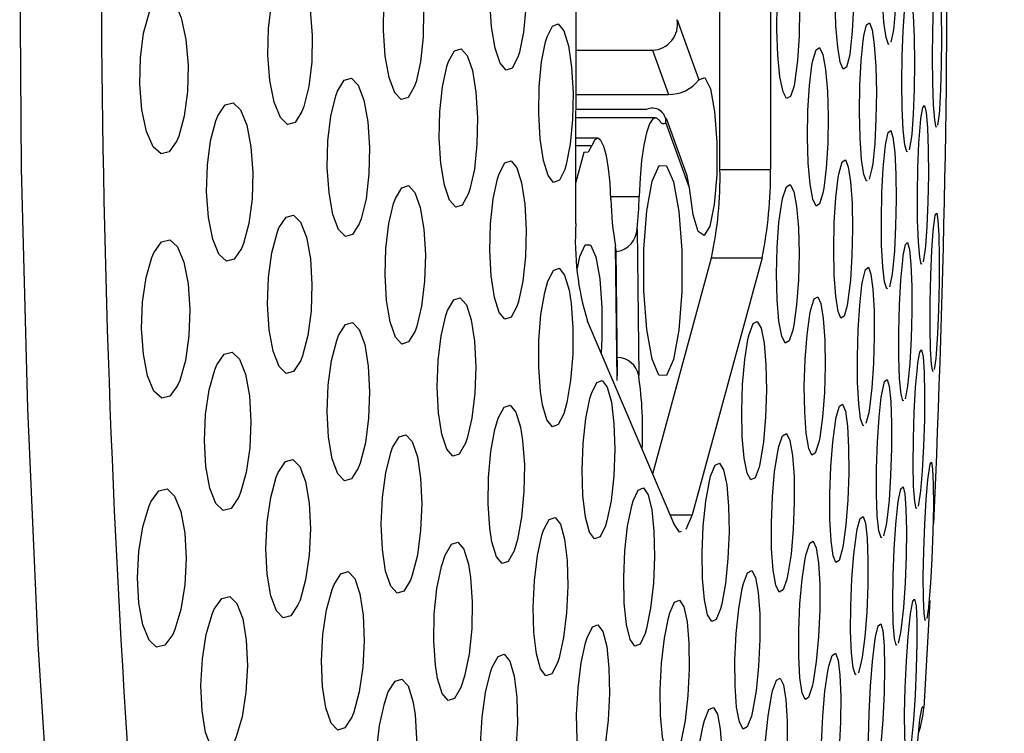
# Model space of a CAD drawing. Units: inches. Extents: x -2 to 83, y -21 to 131.
# Drawn here: x 23 to 24, y 40 to 40 of the extents above; entities that cross this region are included whole.
import ezdxf

# ---------------------------------------------------------------- set-up
doc = ezdxf.new("R2010")
doc.units = ezdxf.units.IN
doc.header["$MEASUREMENT"] = 0
doc.layers.add('1', color=4, linetype='Continuous')

# ---------------------------------------------------------------- blocks, each defined once
blk = doc.blocks.new('2026 REUNION')
at = {"layer": '1'}
h = blk.add_hatch(dxfattribs=at)
h.set_pattern_fill('ANSI37', color=3, scale=10)
h.set_pattern_definition([(45, (166.3106, -56.064), (-0.8838835, 0.8838835), []), (135, (166.3106, -56.064), (-0.8838835, -0.8838835), [])])
edge = h.paths.add_edge_path()
edge.add_line((25.7513, 44.94148), (34.33954, 40.30625))
edge.add_line((34.33954, 40.30625), (35.17392, 40.63495))
edge.add_line((35.17392, 40.63495), (36.16857, 42.70761))
edge.add_line((36.16857, 42.70761), (37.07754, 42.73077))
edge.add_line((37.07754, 42.73077), (37.73402, 42.25223))
edge.add_arc((42.55017, 42.57374), 4.82686, 183.8193, 364.75198)
edge.add_arc((48.01062, 42.3157), 0.92498, 8.44135, 134.66149, ccw=False)
edge.add_arc((51.67603, 42.85967), 2.78057, 188.44135, 240.96381)
edge.add_arc((50.82172, 41.32075), 1.02043, 240.96381, 320.51638)
edge.add_line((51.6093, 40.6719), (59.41522, 45.41026))
edge.add_arc((42.61932, 42.58629), 17.03165, -187.948504, 9.544135, ccw=False)
edge = h.paths.add_edge_path()
edge.add_arc((42.39047, 41.48417), 9.55392, 15.067492, 165.538138, ccw=False)
edge.add_line((51.61593, 43.96778), (57.67018, 47.83545))
edge.add_arc((42.32381, 43.20047), 16.03104, 16.805618, 162.098762)
edge.add_line((27.06888, 48.12804), (33.13927, 43.87012))
at = {"layer": '1', "color": 3, "linetype": 'Continuous', "lineweight": 25}
for p, q in [((25.49127, 42.32451), (25.49121, 42.62771)), ((25.52038, 42.62771), (25.5209, 42.32451)), ((25.407, 42.29278), (25.40741, 42.59598)), ((25.46625, 42.41202), (25.47895, 42.37688)), ((25.59254, 42.40511), (25.59119, 42.39879)), ((25.40714, 42.3942), (25.45188, 42.3942)), ((25.45188, 42.3942), (25.46122, 42.36835)), ((25.4071, 42.36835), (25.46122, 42.36835)), ((25.44829, 42.35944), (25.40709, 42.35944)), ((25.61932, 42.35677), (25.61849, 42.35043)), ((25.45357, 42.35472), (25.40709, 42.35472)), ((25.47354, 42.31364), (25.45972, 42.35189)), ((25.47199, 42.32125), (25.46009, 42.35417)), ((25.41982, 42.34274), (25.40707, 42.34274)), ((25.60304, 42.34229), (25.60184, 42.33597)), ((25.41173, 42.33438), (25.40704, 42.31712)), ((25.40706, 42.3385), (25.41645, 42.3385)), ((25.49127, 42.32451), (25.5209, 42.32451)), ((25.58011, 42.32506), (25.57855, 42.31874)), ((25.42747, 42.30864), (25.44407, 42.30864)), ((25.44281, 42.28967), (25.44376, 42.20409)), ((25.43116, 42.20111), (25.43029, 42.27975)), ((25.43032, 42.27767), (25.43029, 42.27975)), ((25.43138, 42.20376), (25.43056, 42.27768)), ((25.6111, 42.27672), (25.61005, 42.27039)), ((25.45195, 42.14648), (25.48627, 42.27274)), ((25.5159, 42.27274), (25.47503, 42.12246)), ((25.48627, 42.27274), (25.5159, 42.27274)), ((25.5917, 42.26224), (25.59029, 42.25592)), ((25.46449, 42.1171), (25.41379, 42.2358)), ((25.61739, 42.2139), (25.61649, 42.20757)), ((25.43116, 42.20111), (25.43112, 42.20376)), ((25.60079, 42.19666), (25.59951, 42.19034)), ((25.57828, 42.18219), (25.57664, 42.17587)), ((25.60817, 42.13385), (25.60705, 42.12752)), ((25.4622, 42.12246), (25.47503, 42.12246)), ((25.47503, 42.12246), (25.47141, 42.11404)), ((25.58838, 42.11661), (25.58688, 42.11029)), ((25.61398, 42.07252), (25.61036, 42.00976)), ((25.6131, 42.06827), (25.61212, 42.06194)), ((25.59686, 42.05379), (25.59551, 42.04748)), ((25.57389, 42.03656), (25.57217, 42.03025))]:
    blk.add_line(p, q, dxfattribs=at)
at = {"layer": '1', "color": 3, "linetype": 'Continuous', "lineweight": 25, "flags": 128}
for points in [[(25.38957, 41.04035), (25.36638, 41.02233), (25.34089, 41.01597), (25.3154, 41.02352), (25.29018, 41.04491), (25.26545, 41.07993), (25.24145, 41.12824), (25.21843, 41.18939), (25.19659, 41.26278), (25.17616, 41.34771), (25.15732, 41.44335), (25.14026, 41.54878), (25.12514, 41.663), (25.11212, 41.7849), (25.1013, 41.9133), (25.0928, 42.04698), (25.0867, 42.18464), (25.08306, 42.32495), (25.08192, 42.46657), (25.08328, 42.60813), (25.08713, 42.74827), (25.09343, 42.88564)], [(25.59013, 42.3979), (25.58974, 42.39758), (25.58834, 42.40162), (25.58714, 42.41048), (25.5863, 42.42311), (25.58591, 42.43805), (25.58599, 42.45361), (25.58655, 42.46805), (25.58752, 42.4798), (25.58788, 42.48265), (25.58923, 42.48898), (25.59068, 42.49019), (25.59208, 42.48614), (25.59328, 42.47729), (25.59412, 42.46466), (25.59451, 42.44971), (25.59442, 42.43416), (25.59387, 42.41971), (25.5929, 42.40797), (25.59254, 42.40511), (25.59254, 42.40511)], [(25.36162, 42.46758), (25.36492, 42.4739), (25.3685, 42.47512), (25.37195, 42.47111), (25.37489, 42.46232), (25.37697, 42.44974), (25.37798, 42.43482), (25.37779, 42.41924), (25.37644, 42.40473), (25.37406, 42.39294), (25.37315, 42.39004), (25.36985, 42.38372), (25.36628, 42.3825), (25.36282, 42.38651), (25.35989, 42.39531), (25.3578, 42.40788), (25.35679, 42.4228), (25.35698, 42.43839), (25.35834, 42.45289), (25.36071, 42.46469), (25.36162, 42.46758)], [(25.56691, 42.39064), (25.56521, 42.38432), (25.56337, 42.3831), (25.5616, 42.38712), (25.56011, 42.39593), (25.55905, 42.40852), (25.55856, 42.42345), (25.55868, 42.43903), (25.5594, 42.45352), (25.56064, 42.4653), (25.5611, 42.46818), (25.56281, 42.4745), (25.56465, 42.47572), (25.56641, 42.4717), (25.56791, 42.46289), (25.56896, 42.4503), (25.56945, 42.43537), (25.56933, 42.41979), (25.56861, 42.4053), (25.56738, 42.39352), (25.56691, 42.39064)], [(25.29993, 42.45035), (25.3036, 42.45667), (25.30758, 42.45788), (25.3114, 42.45385), (25.31465, 42.44502), (25.31694, 42.43241), (25.31803, 42.41748), (25.31779, 42.40192), (25.31626, 42.38745), (25.31362, 42.37568), (25.31261, 42.37281), (25.30894, 42.36648), (25.30497, 42.36527), (25.30114, 42.36931), (25.29789, 42.37814), (25.2956, 42.39074), (25.29451, 42.40567), (25.29475, 42.42123), (25.29628, 42.4357), (25.29893, 42.44747), (25.29993, 42.45035)], [(25.53456, 42.3734), (25.53249, 42.36709), (25.53026, 42.36586), (25.52813, 42.36986), (25.52632, 42.37864), (25.52506, 42.39121), (25.52447, 42.40613), (25.52463, 42.42173), (25.52552, 42.43624), (25.52703, 42.44805), (25.5276, 42.45095), (25.52967, 42.45726), (25.5319, 42.45849), (25.53403, 42.45449), (25.53583, 42.44571), (25.5371, 42.43314), (25.53768, 42.41822), (25.53752, 42.40262), (25.53664, 42.38811), (25.53513, 42.3763), (25.53456, 42.3734)], [(25.23307, 42.43587), (25.23711, 42.4422), (25.24148, 42.4434), (25.24568, 42.43933), (25.24924, 42.43045), (25.25173, 42.4178), (25.2529, 42.40286), (25.25261, 42.38733), (25.25091, 42.37291), (25.248, 42.36118), (25.24691, 42.35833), (25.24286, 42.352), (25.2385, 42.3508), (25.23429, 42.35487), (25.23073, 42.36375), (25.22824, 42.3764), (25.22707, 42.39134), (25.22736, 42.40688), (25.22906, 42.4213), (25.23197, 42.43303), (25.23307, 42.43587)], [(25.61786, 42.34957), (25.61762, 42.34924), (25.61681, 42.35334), (25.61615, 42.36228), (25.61573, 42.37501), (25.61558, 42.38999), (25.61572, 42.4055), (25.61613, 42.41986), (25.61677, 42.43152), (25.61699, 42.43431), (25.61783, 42.44064), (25.6187, 42.44184), (25.6195, 42.43774), (25.62016, 42.42879), (25.62059, 42.41607), (25.62073, 42.40109), (25.62059, 42.38557), (25.62018, 42.37122), (25.61955, 42.35955), (25.61932, 42.35677), (25.61932, 42.35677)], [(25.15873, 42.41864), (25.16316, 42.42498), (25.16793, 42.42616), (25.17253, 42.42205), (25.1764, 42.4131), (25.17909, 42.40039), (25.18033, 42.38544), (25.17998, 42.36995), (25.17811, 42.35559), (25.17492, 42.34391), (25.17374, 42.3411), (25.16931, 42.33476), (25.16453, 42.33357), (25.15994, 42.33769), (25.15607, 42.34664), (25.15337, 42.35935), (25.15214, 42.3743), (25.15248, 42.38979), (25.15435, 42.40415), (25.15755, 42.41583), (25.15873, 42.41864)], [(25.60093, 42.33509), (25.60059, 42.33476), (25.59941, 42.33882), (25.59844, 42.3477), (25.5978, 42.36036), (25.59756, 42.37532), (25.59773, 42.39087), (25.59831, 42.40529), (25.59922, 42.41701), (25.59954, 42.41984), (25.60074, 42.42616), (25.602, 42.42737), (25.60318, 42.42331), (25.60414, 42.41443), (25.60478, 42.40177), (25.60503, 42.38681), (25.60485, 42.37126), (25.60427, 42.35684), (25.60337, 42.34512), (25.60304, 42.34229), (25.60304, 42.34229)], [(25.39019, 42.402), (25.39335, 42.40832), (25.39673, 42.40954), (25.39997, 42.40554), (25.40269, 42.39676), (25.40458, 42.3842), (25.40543, 42.36929), (25.40516, 42.3537), (25.40378, 42.33918), (25.40145, 42.32737), (25.40058, 42.32446), (25.39742, 42.31815), (25.39403, 42.31692), (25.39079, 42.32093), (25.38808, 42.32971), (25.38618, 42.34227), (25.38533, 42.35718), (25.38561, 42.37277), (25.38699, 42.38729), (25.38931, 42.3991), (25.39019, 42.402)], [(25.57734, 42.31785), (25.5769, 42.31752), (25.57535, 42.32155), (25.57407, 42.33037), (25.57322, 42.34299), (25.57288, 42.35793), (25.5731, 42.37351), (25.57384, 42.38798), (25.57502, 42.39974), (25.57546, 42.4026), (25.57702, 42.40892), (25.57867, 42.41014), (25.58022, 42.40611), (25.5815, 42.39729), (25.58235, 42.38467), (25.58269, 42.36973), (25.58247, 42.35415), (25.58173, 42.33968), (25.58055, 42.32792), (25.58011, 42.32506), (25.58011, 42.32506)], [(25.3326, 42.38753), (25.33613, 42.39385), (25.3399, 42.39507), (25.34351, 42.39104), (25.34653, 42.38223), (25.34862, 42.36965), (25.34956, 42.35473), (25.34924, 42.33916), (25.3477, 42.32467), (25.34511, 42.31288), (25.34414, 42.30999), (25.34062, 42.30367), (25.33684, 42.30245), (25.33324, 42.30648), (25.33021, 42.31529), (25.32812, 42.32787), (25.32718, 42.34279), (25.3275, 42.35836), (25.32904, 42.37285), (25.33163, 42.38464), (25.3326, 42.38753)], [(25.5514, 42.31059), (25.54948, 42.30427), (25.54745, 42.30305), (25.54553, 42.30705), (25.54395, 42.31584), (25.54288, 42.32842), (25.54245, 42.34335), (25.5427, 42.35895), (25.5436, 42.37345), (25.54505, 42.38524), (25.54559, 42.38813), (25.54751, 42.39444), (25.54955, 42.39567), (25.55146, 42.39166), (25.55304, 42.38287), (25.55411, 42.3703), (25.55454, 42.35536), (25.55429, 42.33977), (25.55339, 42.32526), (25.55194, 42.31347), (25.5514, 42.31059)], [(25.26775, 42.3703), (25.27165, 42.37662), (25.27583, 42.37783), (25.27981, 42.37377), (25.28314, 42.36491), (25.28544, 42.3523), (25.28646, 42.33737), (25.28608, 42.32183), (25.28437, 42.30738), (25.28151, 42.29562), (25.28044, 42.29275), (25.27654, 42.28643), (25.27237, 42.28522), (25.26838, 42.28928), (25.26505, 42.29814), (25.26275, 42.31075), (25.26173, 42.32568), (25.26211, 42.34122), (25.26382, 42.35566), (25.26668, 42.36743), (25.26775, 42.3703)], [(25.47895, 42.37688), (25.4824, 42.37816), (25.48565, 42.37158), (25.48815, 42.35826), (25.48946, 42.34048), (25.48936, 42.32127), (25.48788, 42.30392), (25.48526, 42.29138), (25.48195, 42.2858), (25.47851, 42.28813), (25.47554, 42.29797), (25.47354, 42.31364)], [(25.19778, 42.35582), (25.20205, 42.36216), (25.20663, 42.36335), (25.21099, 42.35925), (25.21463, 42.35033), (25.21713, 42.33767), (25.21822, 42.32274), (25.21779, 42.30723), (25.21591, 42.29284), (25.21278, 42.28112), (25.21162, 42.27828), (25.20735, 42.27195), (25.20278, 42.27075), (25.19842, 42.27485), (25.19477, 42.28377), (25.19227, 42.29644), (25.19118, 42.31136), (25.19161, 42.32687), (25.19349, 42.34126), (25.19662, 42.35298), (25.19778, 42.35582)], [(25.60927, 42.26951), (25.60898, 42.26918), (25.60802, 42.27325), (25.60728, 42.28215), (25.60684, 42.29485), (25.60675, 42.30984), (25.60702, 42.32539), (25.60762, 42.33978), (25.60847, 42.35146), (25.60877, 42.35426), (25.60982, 42.36059), (25.61089, 42.36179), (25.61185, 42.35772), (25.61259, 42.34882), (25.61303, 42.33612), (25.61312, 42.32114), (25.61284, 42.30559), (25.61225, 42.2912), (25.6114, 42.27952), (25.6111, 42.27672), (25.6111, 42.27672)], [(25.45609, 42.35284), (25.45408, 42.35464), (25.45205, 42.35404), (25.45008, 42.35108), (25.44828, 42.34587), (25.44671, 42.33867), (25.44545, 42.32978), (25.44456, 42.31962), (25.44407, 42.30864)], [(25.58922, 42.25503), (25.58883, 42.25471), (25.58751, 42.25874), (25.58645, 42.26758), (25.5858, 42.28022), (25.58562, 42.29519), (25.58592, 42.31077), (25.58668, 42.32521), (25.5878, 42.33694), (25.5882, 42.33978), (25.58962, 42.34611), (25.59107, 42.34732), (25.5924, 42.34329), (25.59345, 42.33444), (25.59411, 42.3218), (25.59429, 42.30684), (25.59398, 42.29126), (25.59322, 42.27681), (25.5921, 42.26508), (25.5917, 42.26224), (25.5917, 42.26224)], [(25.42753, 42.3068), (25.42702, 42.31637), (25.42613, 42.32504), (25.4249, 42.33235), (25.42341, 42.33791), (25.42172, 42.34143), (25.41994, 42.34273), (25.41815, 42.34173), (25.41645, 42.3385)], [(25.41645, 42.3385), (25.41414, 42.33453), (25.41173, 42.33438)], [(25.36218, 42.32195), (25.36556, 42.32827), (25.36914, 42.32949), (25.37253, 42.32547), (25.37533, 42.31668), (25.37723, 42.30412), (25.37802, 42.28921), (25.37761, 42.27363), (25.37605, 42.25913), (25.37351, 42.24732), (25.37257, 42.24441), (25.36918, 42.23809), (25.3656, 42.23687), (25.36221, 42.24089), (25.35941, 42.24968), (25.35751, 42.26224), (25.35672, 42.27715), (25.35713, 42.29273), (25.35869, 42.30724), (25.36123, 42.31905), (25.36218, 42.32195)], [(25.56561, 42.24501), (25.56382, 42.23869), (25.56198, 42.23747), (25.56028, 42.24148), (25.55892, 42.25028), (25.55805, 42.26287), (25.55778, 42.27782), (25.55812, 42.29342), (25.55904, 42.30791), (25.56044, 42.31968), (25.56095, 42.32255), (25.56273, 42.32887), (25.56457, 42.33009), (25.56627, 42.32608), (25.56764, 42.31728), (25.5685, 42.30469), (25.56878, 42.28974), (25.56843, 42.27414), (25.56751, 42.25965), (25.56611, 42.24788), (25.56561, 42.24501)], [(25.45166, 42.31752), (25.45572, 42.32676), (25.46011, 42.32666), (25.46416, 42.31723), (25.46725, 42.29992), (25.46891, 42.27735), (25.46889, 42.25296), (25.4672, 42.23047), (25.46408, 42.2133), (25.46002, 42.20406), (25.45563, 42.20416), (25.45158, 42.21359), (25.44849, 42.23091), (25.44682, 42.25348), (25.44684, 42.27786), (25.44854, 42.30035), (25.45166, 42.31752)], [(25.47354, 42.31364), (25.47215, 42.32077), (25.47193, 42.32122)], [(25.31305, 42.22994), (25.3093, 42.22361), (25.30532, 42.2224), (25.30157, 42.22645), (25.29846, 42.23528), (25.29635, 42.24787), (25.29548, 42.26278), (25.29594, 42.27833), (25.29766, 42.2928), (25.30046, 42.30459), (25.30151, 42.30748), (25.30526, 42.3138), (25.30923, 42.31501), (25.31299, 42.31097), (25.3161, 42.30214), (25.3182, 42.28955), (25.31907, 42.27464), (25.31862, 42.25909), (25.31689, 42.24461), (25.31409, 42.23283), (25.31305, 42.22994)], [(25.53381, 42.23053), (25.53167, 42.22422), (25.52945, 42.22299), (25.52738, 42.22699), (25.52572, 42.23576), (25.52464, 42.24832), (25.52427, 42.26326), (25.52464, 42.27886), (25.52573, 42.29338), (25.52739, 42.30518), (25.528, 42.30808), (25.53014, 42.31439), (25.53237, 42.31562), (25.53443, 42.31162), (25.5361, 42.30285), (25.53718, 42.29029), (25.53755, 42.27536), (25.53717, 42.25975), (25.53609, 42.24523), (25.53442, 42.23343), (25.53381, 42.23053)], [(25.23348, 42.29024), (25.23761, 42.29657), (25.24199, 42.29777), (25.24613, 42.29369), (25.24955, 42.28481), (25.25185, 42.27217), (25.25279, 42.25726), (25.25229, 42.24174), (25.25039, 42.22732), (25.24731, 42.21557), (25.24618, 42.2127), (25.24205, 42.20637), (25.23767, 42.20517), (25.23353, 42.20926), (25.23011, 42.21814), (25.22781, 42.23077), (25.22686, 42.24568), (25.22737, 42.2612), (25.22927, 42.27563), (25.23235, 42.28738), (25.23348, 42.29024)], [(25.61586, 42.20669), (25.61562, 42.20637), (25.61489, 42.21045), (25.61437, 42.21938), (25.61413, 42.23212), (25.6142, 42.24713), (25.61456, 42.26267), (25.61517, 42.27703), (25.61596, 42.28867), (25.61622, 42.29144), (25.61713, 42.29777), (25.61799, 42.29897), (25.61873, 42.29489), (25.61924, 42.28596), (25.61948, 42.27322), (25.61941, 42.25821), (25.61905, 42.24267), (25.61844, 42.22831), (25.61765, 42.21667), (25.61739, 42.2139), (25.61739, 42.2139)], [(25.16039, 42.27577), (25.16489, 42.28211), (25.16967, 42.28329), (25.17419, 42.27916), (25.17792, 42.27021), (25.18042, 42.25752), (25.18144, 42.24261), (25.18088, 42.22713), (25.17881, 42.21277), (25.17547, 42.20106), (25.17424, 42.19823), (25.16973, 42.19189), (25.16495, 42.19071), (25.16043, 42.19484), (25.1567, 42.20379), (25.1542, 42.21647), (25.15319, 42.23139), (25.15375, 42.24686), (25.15581, 42.26123), (25.15916, 42.27294), (25.16039, 42.27577)], [(25.40793, 42.26679), (25.40939, 42.27361), (25.41241, 42.28048), (25.41568, 42.2804), (25.41869, 42.27339), (25.42099, 42.26051), (25.42223, 42.24372), (25.42222, 42.22557), (25.42175, 42.21714)], [(25.59859, 42.18945), (25.59825, 42.18913), (25.59714, 42.19317), (25.59631, 42.20203), (25.59585, 42.2147), (25.59583, 42.22969), (25.59623, 42.24527), (25.59701, 42.25969), (25.59808, 42.27139), (25.59844, 42.27421), (25.59972, 42.28053), (25.60098, 42.28174), (25.60209, 42.2777), (25.60292, 42.26884), (25.60338, 42.25617), (25.6034, 42.24118), (25.603, 42.2256), (25.60222, 42.21118), (25.60115, 42.19948), (25.60079, 42.19666), (25.60079, 42.19666)], [(25.40428, 42.24604), (25.40531, 42.23177), (25.4052, 42.21622), (25.40399, 42.20113), (25.4018, 42.1882), (25.39993, 42.18159), (25.3967, 42.17528), (25.39331, 42.17405), (25.39015, 42.17806), (25.38757, 42.18684), (25.38634, 42.19469), (25.38532, 42.20896), (25.38542, 42.22451), (25.38663, 42.2396), (25.38883, 42.25252), (25.39069, 42.25913), (25.39392, 42.26545), (25.39731, 42.26667), (25.40048, 42.26267), (25.40306, 42.25389), (25.40428, 42.24604)], [(25.57544, 42.17498), (25.575, 42.17465), (25.57352, 42.17866), (25.57238, 42.18748), (25.57171, 42.2001), (25.57159, 42.21506), (25.57203, 42.23066), (25.57297, 42.24513), (25.5743, 42.25688), (25.57477, 42.25973), (25.57641, 42.26605), (25.57806, 42.26727), (25.57954, 42.26326), (25.58067, 42.25444), (25.58134, 42.24183), (25.58146, 42.22686), (25.58103, 42.21126), (25.58009, 42.19679), (25.57875, 42.18504), (25.57828, 42.18219), (25.57828, 42.18219)], [(25.33209, 42.2419), (25.33569, 42.24822), (25.33948, 42.24944), (25.34302, 42.2454), (25.3459, 42.2366), (25.34781, 42.22403), (25.34853, 42.20913), (25.34799, 42.19357), (25.34625, 42.17907), (25.3435, 42.16726), (25.34248, 42.16436), (25.33887, 42.15804), (25.33509, 42.15682), (25.33155, 42.16085), (25.32866, 42.16966), (25.32676, 42.18223), (25.32603, 42.19713), (25.32657, 42.21269), (25.32832, 42.22719), (25.33107, 42.23899), (25.33209, 42.2419)], [(25.54902, 42.16496), (25.54702, 42.15864), (25.54498, 42.15741), (25.54314, 42.16141), (25.54169, 42.17019), (25.54081, 42.18277), (25.54059, 42.19771), (25.54107, 42.21332), (25.54217, 42.22783), (25.54379, 42.23962), (25.54436, 42.2425), (25.54636, 42.24881), (25.5484, 42.25004), (25.55025, 42.24605), (25.5517, 42.23727), (25.55258, 42.22469), (25.55279, 42.20974), (25.55232, 42.19413), (25.55121, 42.17963), (25.5496, 42.16784), (25.54902, 42.16496)], [(25.27987, 42.14988), (25.27589, 42.14356), (25.27172, 42.14235), (25.2678, 42.14642), (25.26461, 42.15527), (25.2625, 42.16787), (25.2617, 42.18277), (25.26229, 42.1983), (25.2642, 42.21276), (25.26722, 42.22454), (25.26833, 42.22743), (25.2723, 42.23375), (25.27648, 42.23496), (25.28039, 42.23089), (25.28358, 42.22204), (25.28569, 42.20944), (25.28649, 42.19454), (25.28591, 42.17901), (25.284, 42.16455), (25.28098, 42.15277), (25.27987, 42.14988)], [(25.51415, 42.15048), (25.5118, 42.14417), (25.50937, 42.14294), (25.50716, 42.14692), (25.50541, 42.15568), (25.50432, 42.16824), (25.50401, 42.18316), (25.50452, 42.19878), (25.50578, 42.21331), (25.50766, 42.22512), (25.50834, 42.22802), (25.5107, 42.23434), (25.51312, 42.23557), (25.51533, 42.23158), (25.51708, 42.22282), (25.51818, 42.21027), (25.51849, 42.19534), (25.51798, 42.17973), (25.51671, 42.1652), (25.51483, 42.15339), (25.51415, 42.15048)], [(25.60627, 42.12664), (25.60598, 42.12631), (25.6051, 42.13036), (25.60449, 42.13925), (25.60424, 42.15196), (25.60437, 42.16697), (25.60486, 42.18254), (25.60566, 42.19694), (25.60666, 42.2086), (25.60699, 42.21139), (25.60812, 42.21771), (25.60918, 42.21892), (25.61007, 42.21488), (25.61067, 42.20599), (25.61092, 42.19328), (25.61079, 42.17827), (25.6103, 42.16269), (25.60951, 42.1483), (25.6085, 42.13663), (25.60817, 42.13385), (25.60817, 42.13385)], [(25.19712, 42.21019), (25.20148, 42.21653), (25.20606, 42.21771), (25.21036, 42.21361), (25.21386, 42.20469), (25.21616, 42.19204), (25.21704, 42.17714), (25.21639, 42.16166), (25.21432, 42.14726), (25.21102, 42.13551), (25.20982, 42.13265), (25.20546, 42.12631), (25.20087, 42.12513), (25.19658, 42.12924), (25.19308, 42.13815), (25.19077, 42.1508), (25.18989, 42.1657), (25.19054, 42.18118), (25.19262, 42.19558), (25.19591, 42.20733), (25.19712, 42.21019)], [(25.58582, 42.1094), (25.58543, 42.10907), (25.58417, 42.11309), (25.58325, 42.12192), (25.58278, 42.13456), (25.58282, 42.14955), (25.58335, 42.16515), (25.58431, 42.1796), (25.58559, 42.19133), (25.58603, 42.19415), (25.58753, 42.20047), (25.58898, 42.20169), (25.59024, 42.19768), (25.59116, 42.18885), (25.59163, 42.1762), (25.59159, 42.16122), (25.59106, 42.14562), (25.5901, 42.13116), (25.58882, 42.11944), (25.58838, 42.11661), (25.58838, 42.11661)], [(25.42428, 42.11601), (25.42119, 42.1097), (25.41799, 42.10847), (25.41504, 42.11247), (25.41268, 42.12123), (25.41117, 42.13377), (25.41068, 42.14867), (25.41127, 42.16427), (25.41286, 42.1788), (25.41529, 42.19063), (25.41618, 42.19356), (25.41927, 42.19987), (25.42247, 42.2011), (25.42542, 42.1971), (25.42778, 42.18834), (25.42929, 42.1758), (25.42978, 42.1609), (25.42919, 42.1453), (25.4276, 42.13077), (25.42517, 42.11894), (25.42428, 42.11601)], [(25.37594, 42.16598), (25.37692, 42.15172), (25.37671, 42.13618), (25.37534, 42.12111), (25.37294, 42.10818), (25.37092, 42.10154), (25.36747, 42.09522), (25.36388, 42.094), (25.36056, 42.09802), (25.3579, 42.10681), (25.35666, 42.11464), (25.35568, 42.1289), (25.35588, 42.14444), (25.35726, 42.15952), (25.35966, 42.17245), (25.36168, 42.17908), (25.36513, 42.1854), (25.36872, 42.18662), (25.37204, 42.1826), (25.3747, 42.17382), (25.37594, 42.16598)], [(25.56278, 42.10214), (25.56092, 42.09583), (25.55908, 42.0946), (25.55745, 42.09859), (25.55623, 42.10738), (25.55555, 42.11998), (25.55549, 42.13494), (25.55605, 42.15055), (25.55717, 42.16505), (25.55873, 42.17682), (25.55927, 42.17968), (25.56112, 42.18599), (25.56296, 42.18722), (25.56459, 42.18323), (25.56582, 42.17444), (25.5665, 42.16184), (25.56656, 42.14688), (25.56599, 42.13127), (25.56487, 42.11677), (25.56332, 42.105), (25.56278, 42.10214)], [(25.29992, 42.16185), (25.30375, 42.16817), (25.30774, 42.16938), (25.31142, 42.16533), (25.31439, 42.15651), (25.31631, 42.14393), (25.31696, 42.12904), (25.31629, 42.1135), (25.31437, 42.09902), (25.3114, 42.08721), (25.31031, 42.08431), (25.30648, 42.07798), (25.30249, 42.07677), (25.2988, 42.08082), (25.29583, 42.08965), (25.29392, 42.10222), (25.29326, 42.11711), (25.29394, 42.13265), (25.29586, 42.14713), (25.29883, 42.15894), (25.29992, 42.16185)], [(25.53037, 42.0849), (25.52815, 42.07859), (25.52591, 42.07736), (25.52392, 42.08134), (25.52239, 42.0901), (25.52149, 42.10267), (25.52134, 42.11761), (25.52194, 42.13322), (25.52323, 42.14775), (25.52506, 42.15955), (25.5257, 42.16245), (25.52793, 42.16876), (25.53016, 42.16999), (25.53215, 42.16601), (25.53368, 42.15725), (25.53458, 42.14468), (25.53473, 42.12975), (25.53413, 42.11413), (25.53284, 42.0996), (25.53102, 42.0878), (25.53037, 42.0849)], [(25.23306, 42.14737), (25.23726, 42.15371), (25.24164, 42.1549), (25.24571, 42.15081), (25.24898, 42.14193), (25.25109, 42.12932), (25.25182, 42.11444), (25.25111, 42.09893), (25.24902, 42.0845), (25.24578, 42.07272), (25.2446, 42.06983), (25.24039, 42.0635), (25.23601, 42.06231), (25.23195, 42.06639), (25.22867, 42.07527), (25.22656, 42.08789), (25.22583, 42.10277), (25.22655, 42.11827), (25.22864, 42.13271), (25.23187, 42.14449), (25.23306, 42.14737)], [(25.48583, 42.14521), (25.48842, 42.15152), (25.49104, 42.15276), (25.4934, 42.14878), (25.49524, 42.14003), (25.49634, 42.12749), (25.49659, 42.11257), (25.49595, 42.09695), (25.4945, 42.08241), (25.49239, 42.07058), (25.49164, 42.06767), (25.48905, 42.06136), (25.48643, 42.06013), (25.48407, 42.06411), (25.48223, 42.07286), (25.48113, 42.08539), (25.48088, 42.10032), (25.48152, 42.11593), (25.48297, 42.13047), (25.48508, 42.1423), (25.48583, 42.14521)], [(25.61148, 42.06106), (25.61125, 42.06073), (25.61058, 42.06479), (25.6102, 42.0737), (25.61016, 42.08645), (25.61044, 42.10149), (25.61103, 42.11706), (25.61184, 42.13143), (25.6128, 42.14306), (25.61309, 42.14581), (25.61408, 42.15214), (25.61495, 42.15334), (25.61561, 42.14929), (25.61599, 42.14037), (25.61604, 42.12763), (25.61575, 42.11259), (25.61516, 42.09701), (25.61435, 42.08265), (25.6134, 42.07102), (25.6131, 42.06827), (25.6131, 42.06827)], [(25.44055, 42.13074), (25.44349, 42.13705), (25.4465, 42.13828), (25.44922, 42.13429), (25.45136, 42.12554), (25.45267, 42.11301), (25.45301, 42.09811), (25.45234, 42.0825), (25.45073, 42.06796), (25.44836, 42.05612), (25.4475, 42.0532), (25.44455, 42.04689), (25.44155, 42.04565), (25.43882, 42.04964), (25.43668, 42.05839), (25.43537, 42.07092), (25.43503, 42.08583), (25.4357, 42.10143), (25.43732, 42.11598), (25.43969, 42.12781), (25.44055, 42.13074)], [(25.59459, 42.04658), (25.59425, 42.04626), (25.59321, 42.05028), (25.59252, 42.05913), (25.59225, 42.0718), (25.59245, 42.08681), (25.59307, 42.10241), (25.59405, 42.11684), (25.59527, 42.12853), (25.59567, 42.13134), (25.59702, 42.13766), (25.59828, 42.13888), (25.59931, 42.13486), (25.60001, 42.12601), (25.60027, 42.11333), (25.60008, 42.09832), (25.59946, 42.08272), (25.59848, 42.06829), (25.59726, 42.0566), (25.59686, 42.05379), (25.59686, 42.05379)], [(25.15864, 42.13014), (25.16324, 42.13648), (25.16803, 42.13766), (25.17248, 42.13352), (25.17607, 42.12457), (25.17838, 42.11191), (25.17917, 42.09702), (25.1784, 42.08157), (25.17613, 42.06719), (25.17262, 42.05546), (25.17135, 42.0526), (25.16676, 42.04625), (25.16196, 42.04508), (25.15751, 42.04922), (25.15392, 42.05817), (25.15161, 42.07083), (25.15082, 42.08571), (25.15159, 42.10117), (25.15386, 42.11554), (25.15737, 42.12728), (25.15864, 42.13014)], [(25.39627, 42.03596), (25.39295, 42.02965), (25.38956, 42.02842), (25.38646, 42.03243), (25.38402, 42.0412), (25.3825, 42.05373), (25.38207, 42.06862), (25.38279, 42.08421), (25.38456, 42.09874), (25.38721, 42.11058), (25.38817, 42.1135), (25.39148, 42.11982), (25.39488, 42.12104), (25.39798, 42.11704), (25.40042, 42.10827), (25.40194, 42.09574), (25.40237, 42.08084), (25.40165, 42.06526), (25.39987, 42.05073), (25.39723, 42.03889), (25.39627, 42.03596)], [(25.57096, 42.02934), (25.57052, 42.02902), (25.56911, 42.03301), (25.56811, 42.04181), (25.56762, 42.05443), (25.56772, 42.06941), (25.56838, 42.08503), (25.56952, 42.09951), (25.57102, 42.11126), (25.57153, 42.1141), (25.57325, 42.12042), (25.5749, 42.12164), (25.57631, 42.11765), (25.57731, 42.10885), (25.5778, 42.09623), (25.5777, 42.08125), (25.57704, 42.06563), (25.57589, 42.05115), (25.57439, 42.03941), (25.57389, 42.03656), (25.57389, 42.03656)], [(25.46867, 42.11284), (25.46768, 42.1124), (25.46449, 42.1171)], [(25.34551, 42.08593), (25.34646, 42.07168), (25.34615, 42.05616), (25.3446, 42.04109), (25.342, 42.02816), (25.33983, 42.02149), (25.33615, 42.01517), (25.33236, 42.01395), (25.3289, 42.01799), (25.32615, 42.02679), (25.3249, 42.03459), (25.32395, 42.04884), (25.32427, 42.06436), (25.32581, 42.07943), (25.32841, 42.09236), (25.33059, 42.09903), (25.33427, 42.10535), (25.33805, 42.10657), (25.34152, 42.10253), (25.34426, 42.09373), (25.34551, 42.08593)], [(25.5452, 42.02209), (25.54312, 42.01578), (25.54109, 42.01454), (25.53931, 42.01852), (25.538, 42.02729), (25.53731, 42.03986), (25.5373, 42.05482), (25.538, 42.07044), (25.5393, 42.08496), (25.54107, 42.09675), (25.54168, 42.09963), (25.54376, 42.10594), (25.54579, 42.10717), (25.54757, 42.10319), (25.54888, 42.09443), (25.54957, 42.08185), (25.54958, 42.0669), (25.54888, 42.05127), (25.54758, 42.03675), (25.54581, 42.02497), (25.5452, 42.02209)], [(25.26566, 42.0818), (25.26972, 42.08812), (25.27391, 42.08932), (25.27775, 42.08526), (25.2808, 42.07641), (25.28272, 42.06383), (25.28331, 42.04896), (25.2825, 42.03344), (25.2804, 42.01897), (25.27721, 42.00716), (25.27605, 42.00425), (25.27199, 41.99793), (25.2678, 41.99673), (25.26396, 42.00079), (25.26091, 42.00964), (25.25899, 42.02222), (25.2584, 42.0371), (25.25921, 42.05262), (25.26131, 42.06708), (25.2645, 42.07889), (25.26566, 42.0818)], [(25.50964, 42.00485), (25.5072, 41.99854), (25.50477, 41.99731), (25.50263, 42.00128), (25.50101, 42.01003), (25.50011, 42.02257), (25.50001, 42.0375), (25.50074, 42.05313), (25.50221, 42.06767), (25.50426, 42.07949), (25.50498, 42.08239), (25.50742, 42.0887), (25.50984, 42.08994), (25.51198, 42.08597), (25.5136, 42.07722), (25.51451, 42.06467), (25.5146, 42.04974), (25.51387, 42.03412), (25.5124, 42.01958), (25.51036, 42.00776), (25.50964, 42.00485)], [(25.19568, 42.06732), (25.20011, 42.07366), (25.20471, 42.07484), (25.20893, 42.07073), (25.21228, 42.06182), (25.2144, 42.0492), (25.21506, 42.03433), (25.2142, 42.01885), (25.21193, 42.00444), (25.20848, 41.99267), (25.20723, 41.98978), (25.20279, 41.98344), (25.1982, 41.98226), (25.19398, 41.98637), (25.19062, 41.99528), (25.18851, 42.00791), (25.18785, 42.02277), (25.1887, 42.03825), (25.19097, 42.05266), (25.19443, 42.06443), (25.19568, 42.06732)], [(25.46196, 42.06516), (25.46476, 42.07147), (25.46758, 42.0727), (25.47009, 42.06873), (25.47201, 42.05998), (25.47313, 42.04746), (25.47332, 42.03255), (25.47255, 42.01693), (25.47091, 42.00238), (25.4686, 41.99054), (25.46777, 41.98762), (25.46496, 41.98131), (25.46215, 41.98008), (25.45964, 41.98405), (25.45772, 41.99279), (25.4566, 42.00532), (25.45641, 42.02023), (25.45718, 42.03585), (25.45881, 42.0504), (25.46113, 42.06224), (25.46196, 42.06516)], [(25.60083, 41.981), (25.60054, 41.98068), (25.59972, 41.9847), (25.59925, 41.99357), (25.59919, 42.00628), (25.59954, 42.02132), (25.60026, 42.03692), (25.60126, 42.05133), (25.60243, 42.06299), (25.60279, 42.06576), (25.604, 42.07208), (25.60507, 42.0733), (25.60589, 42.06927), (25.60635, 42.0604), (25.60642, 42.04769), (25.60606, 42.03265), (25.60535, 42.01705), (25.60435, 42.00265), (25.60318, 41.99099), (25.60282, 41.98822), (25.60282, 41.98822)], [(25.41361, 42.05069), (25.41677, 42.057), (25.41997, 42.05823), (25.42285, 42.05424), (25.42507, 42.04548), (25.42639, 42.03296), (25.42667, 42.01807), (25.42587, 42.00247), (25.42408, 41.98792), (25.42149, 41.97608), (25.42056, 41.97314), (25.41739, 41.96683), (25.41419, 41.9656), (25.41132, 41.9696), (25.40909, 41.97835), (25.40777, 41.99087), (25.40749, 42.00576), (25.4083, 42.02136), (25.41009, 42.03591), (25.41268, 42.04775), (25.41361, 42.05069)], [(25.58081, 41.96653), (25.58043, 41.9662), (25.57924, 41.9702), (25.57846, 41.97901), (25.57818, 41.99166), (25.57843, 42.00666), (25.57918, 42.02228), (25.58035, 42.03675), (25.58178, 42.04846), (25.58226, 42.05128), (25.58382, 42.0576), (25.58528, 42.05883), (25.58647, 42.05483), (25.58725, 42.04602), (25.58753, 42.03337), (25.58727, 42.01837), (25.58652, 42.00275), (25.58536, 41.98828), (25.58392, 41.97656), (25.58345, 41.97374), (25.58345, 41.97374)], [(25.35808, 42.03345), (25.36162, 42.03977), (25.36522, 42.04099), (25.36846, 42.03697), (25.37099, 42.0282), (25.37252, 42.01567), (25.37288, 42.00079), (25.37203, 41.98522), (25.37007, 41.97069), (25.36722, 41.95885), (25.36618, 41.95591), (25.36264, 41.94959), (25.35905, 41.94837), (25.3558, 41.95239), (25.35327, 41.96117), (25.35175, 41.9737), (25.35138, 41.98858), (25.35223, 42.00415), (25.35419, 42.01867), (25.35705, 42.03052), (25.35808, 42.03345)], [(25.55731, 41.95651), (25.55538, 41.9502), (25.55353, 41.94896), (25.55197, 41.95294), (25.55088, 41.96171), (25.55039, 41.97431), (25.55054, 41.98928), (25.55133, 42.00491), (25.55266, 42.01942), (25.55438, 42.03119), (25.55495, 42.03405), (25.55689, 42.04036), (25.55874, 42.0416), (25.56029, 42.03762), (25.56139, 42.02885), (25.56188, 42.01625), (25.56173, 42.00128), (25.56094, 41.98565), (25.55961, 41.97114), (25.55789, 41.95937), (25.55731, 41.95651)], [(25.31301, 42.00588), (25.31392, 41.99164), (25.3135, 41.97614), (25.31179, 41.96108), (25.30899, 41.94814), (25.30665, 41.94144), (25.30275, 41.93511), (25.29876, 41.93391), (25.29514, 41.93795), (25.29232, 41.94677), (25.29106, 41.95454), (25.29015, 41.96877), (25.29057, 41.98428), (25.29227, 41.99933), (25.29508, 42.01227), (25.29741, 42.01898), (25.30132, 42.0253), (25.3053, 42.02651), (25.30892, 42.02246), (25.31175, 42.01365), (25.31301, 42.00588)], [(25.52554, 41.94203), (25.52325, 41.93573), (25.52102, 41.93449), (25.5191, 41.93846), (25.5177, 41.9472), (25.51699, 41.95976), (25.51705, 41.9747), (25.51787, 41.99034), (25.51936, 42.00488), (25.52134, 42.01668), (25.52203, 42.01958), (25.52432, 42.02588), (25.52655, 42.02712), (25.52847, 42.02315), (25.52987, 42.01441), (25.53058, 42.00185), (25.53052, 41.98691), (25.5297, 41.97127), (25.52821, 41.95674), (25.52622, 41.94493), (25.52554, 41.94203)], [(25.48218, 42.00234), (25.48483, 42.00865), (25.48746, 42.00989), (25.48974, 42.00592), (25.49145, 41.99719), (25.49237, 41.98466), (25.4924, 41.96974), (25.49154, 41.95411), (25.48989, 41.93955), (25.48763, 41.92772), (25.48684, 41.9248), (25.48418, 41.91849), (25.48156, 41.91726), (25.47927, 41.92122), (25.47757, 41.92996), (25.47665, 41.94249), (25.47661, 41.95741), (25.47747, 41.97303), (25.47912, 41.98759), (25.48138, 41.99942), (25.48218, 42.00234)], [(25.60442, 41.92423), (25.6043, 41.93444), (25.60457, 41.94807), (25.60518, 41.9635), (25.60606, 41.9789), (25.60711, 41.99257), (25.60821, 42.00294), (25.60926, 42.00926), (25.61013, 42.01048), (25.61036, 42.00976)]]:
    blk.add_lwpolyline(points, dxfattribs=at)
at = {"layer": '1', "color": 3, "linetype": 'Continuous', "lineweight": 25}
for centre, radius, start, end in [((18.25332, 42.45891), 7.3708, 357.345429, 4.033657), ((32.47449, 42.46145), 7.345, 176.488904, 184.042578), ((25.4512, 42.40945), 0.01527, 272.55178, 9.67456), ((25.46161, 42.39024), 0.02189, 268.96754, 322.38322), ((25.45182, 42.35236), 0.00791, 356.58617, 116.48049), ((25.4582, 42.35348), 0.00221, 196.94373, 313.67248), ((25.27132, 42.31962), 0.22, 347.69544, 1.27199), ((25.26692, 42.32292), 0.25399, 348.60459, 0.35769), ((25.59343, 42.31006), 0.16593, 181.12661, 190.52724), ((25.23255, 42.31319), 0.21157, 353.61735, 358.76841), ((25.56836, 42.28312), 0.16164, 176.57309, 197.02075), ((25.42887, 42.2902), 0.01395, 279.07838, 357.85063), ((25.43109, 42.20157), 0.01291, 11.23516, 89.25015), ((25.22273, 42.17187), 0.22336, 357.20257, 8.29364), ((25.55013, 42.01409), 0.06039, 341.37448, 355.88818)]:
    blk.add_arc(centre, radius, start, end, dxfattribs=at)

msp = doc.modelspace()

# ---------------------------------------------------------------- block references
msp.add_blockref('2026 REUNION', (-1.63907, -2.23046))

doc.saveas('drawing.dxf')
